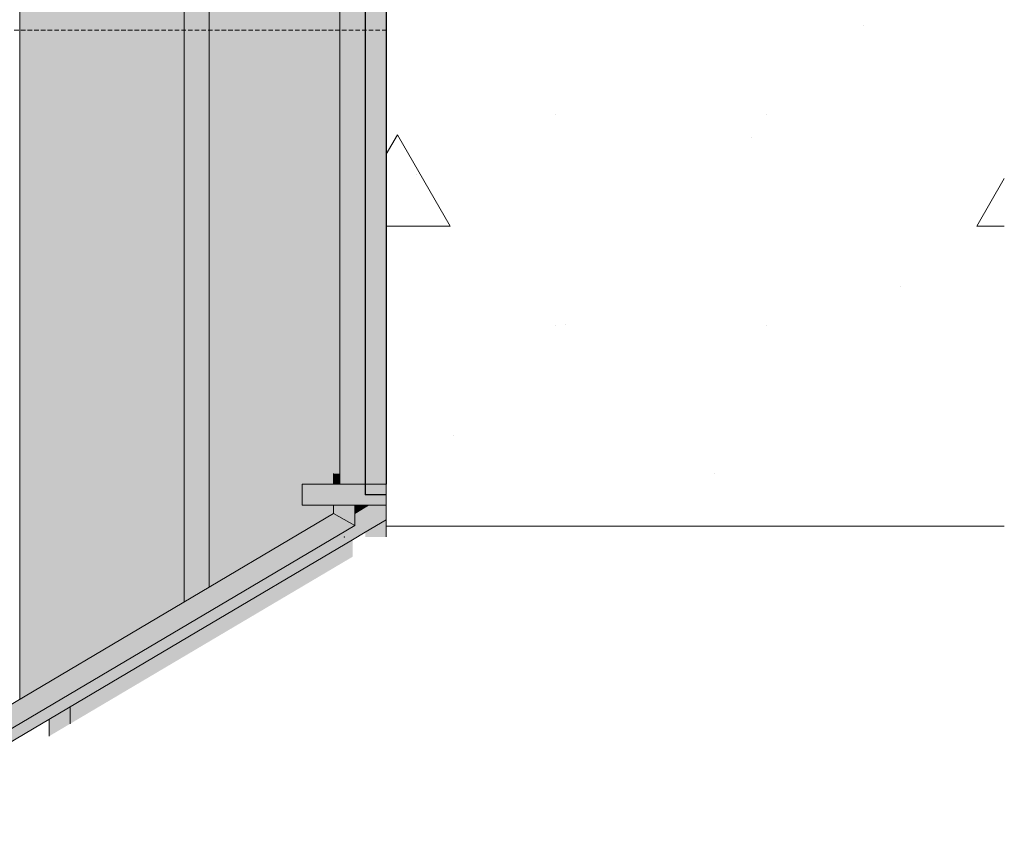
# Model space of a CAD drawing. Units: millimetres. Extents: x 24107 to 43770, y 90375 to 94134.
# Drawn here: x 41034 to 41501, y 92062 to 92452 of the extents above; entities that cross this region are included whole.
import ezdxf

# ---------------------------------------------------------------- set-up
doc = ezdxf.new("R2010")
doc.units = ezdxf.units.MM
doc.header["$MEASUREMENT"] = 0
doc.linetypes.add('Hidden', pattern=[3.175, 2.116667, -1.058333])
doc.linetypes.add('Wipeout_Contour', pattern=[1000, 0, -1000])
for name, color, linetype in [('TP -_07_3_AR - SEINAD - siseseinad', 7, 'Continuous'), ('TP -_07_3_AR - VAHELAGI', 7, 'Continuous'), ('TP -_07_3_SA - TREPP - konstruktsioon', 7, 'Continuous'), ('TP -_07_3_SA - TREPP - piire', 7, 'Continuous')]:
    doc.layers.add(name, color=color, linetype=linetype)
for name, color, linetype, lineweight in [('TP -_07_3_AR - SEINAD - siseseinad_Pen_No__7', 7, 'Continuous', 13), ('TP -_07_3_AR - VAHELAGI_Pen_No__7', 7, 'Continuous', 13), ('TP -_07_3_SA - TREPP - konstruktsioon_Pen_No__1', 255, 'Continuous', 13), ('TP -_07_3_SA - TREPP - piire_Pen_No__1', 255, 'Continuous', 13), ('TP -_07_3_SA - TREPP - piire_Pen_No__11', 7, 'Continuous', 13), ('TP -_07_3_SA - TREPP - piire_Pen_No__51', 7, 'Continuous', 25)]:
    doc.layers.add(name, color=color, linetype=linetype, lineweight=lineweight)
for name, color, linetype, lineweight, true_color in [('TP -_07_3_AR - VAHELAGI_Pen_No__170', 7, 'Continuous', 13, 0xb6b6b6), ('TP -_07_3_SA - TREPP - konstruktsioon_Pen_No__189', 7, 'Continuous', 0, 0xdbdbdb), ('TP -_07_3_SA - TREPP - konstruktsioon_Pen_No__91', 7, 'Continuous', 13, 0x7c7c7c), ('TP -_07_3_SA - TREPP - piire_Pen_No__167', 7, 'Continuous', 13, 0xb6b6b6)]:
    doc.layers.add(name, color=color, linetype=linetype, lineweight=lineweight, true_color=true_color)

msp = doc.modelspace()

# ---------------------------------------------------------------- hatches: boundary and pattern name
at = {"layer": 'TP -_07_3_AR - SEINAD - siseseinad', "linetype": 'Continuous', "lineweight": 0, "true_color": 0xc2af9e}
for points in [[(41197.77, 92206.53), (41207.77, 92206.53), (41207.77, 92211.53), (41207.77, 92214.58), (41197.77, 92208.67)], [(41191.77, 92205.12), (41057.77, 92125.91), (41057.77, 92117.86), (41191.77, 92197.07)]]:
    msp.add_hatch(color=253, dxfattribs=at).paths.add_polyline_path(points)
at = {"layer": 'TP -_07_3_AR - SEINAD - siseseinad', "linetype": 'Continuous', "lineweight": 0, "true_color": 0x000000}
msp.add_hatch(color=18, dxfattribs=at).paths.add_polyline_path([(41057.77, 92125.91), (41047.77, 92120), (41047.77, 92111.95), (41057.77, 92117.86)])
at = {"layer": 'TP -_07_3_SA - TREPP - konstruktsioon', "linetype": 'Continuous', "lineweight": 0, "true_color": 0xa8a99e}
msp.add_hatch(color=253, dxfattribs=at).paths.add_polyline_path([(41192.77, 92211.86), (38259.77, 90477.96), (38259.77, 90471.82), (41191.77, 92205.12), (41197.77, 92208.67), (41207.77, 92214.58), (41207.77, 92221.53), (41199.31, 92221.53), (41192.77, 92217.67)])
at = {"layer": 'TP -_07_3_SA - TREPP - piire', "linetype": 'Continuous', "lineweight": 0, "true_color": 0x496776}
for points in [[(41185.77, 93666.53), (41185.77, 92231.53), (41185.86, 93666.53)], [(41186.13, 93666.53), (41185.86, 93666.53), (41185.86, 92231.53), (41186.13, 92231.53)], [(41186.57, 93666.53), (41186.13, 93666.53), (41186.13, 92231.53), (41186.57, 92231.53)], [(41186.57, 93666.53), (41186.57, 92231.53), (41187.17, 92231.53), (41187.17, 93666.53)], [(41187.91, 93666.53), (41187.17, 93666.53), (41187.17, 92231.53), (41187.91, 92231.53)], [(41188.77, 93666.53), (41187.91, 93666.53), (41187.91, 92231.53), (41188.77, 92231.53)], [(41188.77, 93666.53), (41188.77, 92231.53), (41189.72, 92231.53), (41189.72, 93666.53)], [(41190.73, 93666.53), (41189.72, 93666.53), (41189.72, 92231.53), (41190.73, 92231.53)], [(41191.77, 93666.53), (41190.73, 93666.53), (41190.73, 92231.53), (41191.77, 92231.53)], [(41191.77, 93666.53), (41191.77, 92231.53), (41192.81, 92231.53), (41192.81, 93666.53)], [(41193.82, 93666.53), (41192.81, 93666.53), (41192.81, 92231.53), (41193.82, 92231.53)], [(41194.77, 93666.53), (41193.82, 93666.53), (41193.82, 92231.53), (41194.77, 92231.53)], [(41195.62, 93666.53), (41194.77, 93666.53), (41194.77, 92231.53), (41195.62, 92231.53)], [(41196.36, 93666.53), (41195.62, 93666.53), (41195.62, 92231.53), (41196.36, 92231.53)], [(41196.96, 93666.53), (41196.36, 93666.53), (41196.36, 92231.53), (41196.96, 92231.53)], [(41197.41, 93666.53), (41196.96, 93666.53), (41196.96, 92231.53), (41197.41, 92231.53)], [(41197.68, 93666.53), (41197.41, 93666.53), (41197.41, 92231.53), (41197.68, 92231.53)], [(41197.68, 93666.53), (41197.68, 92231.53), (41197.77, 93666.53)], [(41114.77, 92177.36), (41115.72, 92177.92), (41115.72, 93606.67), (41114.77, 93605.98)], [(41115.72, 92177.92), (41116.73, 92178.52), (41116.73, 93607.36), (41115.72, 93606.67)], [(41116.73, 92178.52), (41117.77, 92179.14), (41117.77, 93608), (41116.73, 93607.36)], [(41117.77, 93608), (41117.77, 92179.14), (41118.81, 92179.75), (41118.81, 93608.59)], [(41118.81, 93608.59), (41118.81, 92179.75), (41119.82, 92180.35), (41119.82, 93609.1)], [(41119.82, 92180.35), (41120.77, 92180.91), (41120.77, 93609.52), (41119.82, 93609.1)], [(41120.77, 93609.52), (41120.77, 92180.91), (41121.62, 92181.42), (41121.62, 93609.84)], [(41121.62, 92181.42), (41122.36, 92181.85), (41122.36, 93610.05), (41121.62, 93609.84)], [(41122.36, 93610.05), (41122.36, 92181.85), (41122.96, 92182.21), (41122.96, 93610.24), (41122.63, 93610.09)], [(41122.96, 92182.21), (41123.41, 92182.47), (41123.41, 93610.4), (41122.96, 93610.24)], [(41123.41, 93610.4), (41123.41, 92182.47), (41123.68, 92182.63), (41123.68, 93610.46)], [(41123.77, 93610.41), (41123.68, 92182.63)], [(41111.86, 93603.47), (41111.77, 92175.59)], [(41111.86, 92175.64), (41112.13, 92175.8), (41112.13, 93603.74), (41111.86, 93603.47)], [(41112.13, 92175.8), (41112.57, 92176.06), (41112.57, 93604.09), (41112.13, 93603.74)], [(41112.57, 92176.06), (41113.17, 92176.42), (41113.17, 93604.62), (41112.9, 93604.34), (41112.57, 93604.09)], [(41113.17, 92176.42), (41113.91, 92176.86), (41113.91, 93605.28), (41113.17, 93604.62)], [(41113.91, 92176.86), (41114.77, 92177.36), (41114.77, 93605.98), (41113.91, 93605.28)], [(41123.77, 92182.68), (41182.77, 92217.56), (41182.77, 92221.53), (41167.77, 92221.53), (41167.77, 92231.53), (41182.77, 92231.53), (41182.77, 92236.53), (41185.77, 92236.53), (41185.77, 92613.53), (41123.77, 92576.88)], [(41033.77, 92523.67), (41033.77, 92129.48), (41111.77, 92175.59), (41111.77, 92569.78)], [(41182.77, 92236.53), (41182.77, 92231.53), (41185.77, 92231.53), (41185.77, 92236.53)], [(41192.77, 92221.53), (41182.77, 92221.53), (41182.77, 92217.56), (41192.77, 92211.86)], [(41192.77, 92221.53), (41192.77, 92217.67), (41197.77, 92220.62), (41197.77, 92221.53)], [(41197.77, 92220.62), (41199.31, 92221.53), (41197.77, 92221.53)], [(38259.77, 90477.96), (41192.77, 92211.86), (41182.77, 92217.56), (38259.77, 90489.58)]]:
    msp.add_hatch(color=147, dxfattribs=at).paths.add_polyline_path(points)

# ---------------------------------------------------------------- linework, layer by layer
at = {"layer": 'TP -_07_3_AR - SEINAD - siseseinad_Pen_No__7', "color": 7, "linetype": 'Continuous', "lineweight": 13}
for p, q in [((41057.77, 92117.86), (41057.77, 92125.91)), ((41047.77, 92111.95), (41047.77, 92120))]:
    msp.add_line(p, q, dxfattribs=at)
at = {"layer": 'TP -_07_3_SA - TREPP - konstruktsioon_Pen_No__189', "color": 254, "linetype": 'Continuous', "lineweight": 0, "true_color": 0xdbdbdb}
msp.add_point((41187.78, 92206.53), dxfattribs=at)
at = {"layer": 'TP -_07_3_SA - TREPP - konstruktsioon_Pen_No__91', "color": 8, "linetype": 'Continuous', "lineweight": 13, "true_color": 0x7c7c7c}
for p, q in [((41191.77, 92205.12), (41117.77, 92161.38)), ((41197.77, 92208.67), (41191.77, 92205.12)), ((41117.77, 92161.38), (41027.77, 92108.17))]:
    msp.add_line(p, q, dxfattribs=at)
at = {"layer": 'TP -_07_3_SA - TREPP - piire_Pen_No__1', "color": 255, "linetype": 'Continuous', "lineweight": 13}
msp.add_line((41167.77, 92231.53), (41167.77, 92221.53), dxfattribs=at)
at = {"layer": 'TP -_07_3_SA - TREPP - piire_Pen_No__11', "color": 7, "linetype": 'Continuous', "lineweight": 13}
for p, q in [((41185.77, 92231.53), (41185.77, 93666.53)), ((41123.77, 92182.68), (41123.77, 93610.41)), ((41111.77, 92175.59), (41111.77, 93603.31)), ((41033.77, 92129.48), (41033.77, 93557.2)), ((41182.77, 92231.53), (41182.77, 92236.53)), ((41182.77, 92217.56), (41182.77, 92221.53)), ((41192.77, 92211.86), (41192.77, 92221.53)), ((41197.77, 92220.62), (41192.77, 92217.67)), ((41197.77, 92221.53), (41197.77, 92220.62)), ((41199.31, 92221.53), (41197.77, 92220.62)), ((38259.76, 90489.57), (41182.77, 92217.56)), ((41182.77, 92217.56), (41192.77, 92211.86)), ((38259.76, 90477.96), (41192.77, 92211.86))]:
    msp.add_line(p, q, dxfattribs=at)
at = {"layer": 'TP -_07_3_SA - TREPP - piire_Pen_No__51', "color": 7, "linetype": 'Continuous', "lineweight": 25}
msp.add_line((41197.77, 92626.53), (41197.77, 92226.53), dxfattribs=at)

# ---------------------------------------------------------------- next in the draw order: wipeouts: each hides what was drawn before it
at = {"color": 254, "linetype": 'Wipeout_Contour', "lineweight": 0, "ltscale": 404724.701903}
msp.add_wipeout([(41207.77, 92476.53), (41207.77, 92211.53), (41501.1, 92211.53), (41501.1, 92476.53)], dxfattribs=at).dxf.layer = 'TP -_07_3_AR - VAHELAGI'

# ---------------------------------------------------------------- next in the draw order: hatches: boundary and pattern name
at = {"layer": 'TP -_07_3_AR - VAHELAGI_Pen_No__170', "linetype": 'Continuous', "lineweight": 13, "true_color": 0xb6b6b6}
h = msp.add_hatch(dxfattribs=at)
h.set_pattern_fill('__BETOON___Raudbetoon_R__85', color=253, style=0, pattern_type=2)
h.set_pattern_definition([(0, (35037.8, 88456.53), (0, 519.615), [50, -250]), (0, (35187.8, 88716.34), (0, 519.615), [50, -250]), (60, (35037.8, 88456.53), (-450, 259.808), [50, -250]), (60, (35337.8, 88456.53), (-450, 259.808), [50, -250]), (120, (35087.8, 88456.53), (450, 259.808), [50, -250]), (120, (35387.8, 88456.53), (450, 259.808), [50, -250]), (0, (35037.78, 88506.53), (0, 100), [0, -100, 0, -150]), (45, (35087.78, 88506.53), (-70.7107, 70.7107), [0, -75, 0, -125])])
h.paths.add_polyline_path([(41207.77, 92476.53), (41207.77, 92211.53), (41501.1, 92211.53), (41501.1, 92476.53)])
at = {"layer": 'TP -_07_3_SA - TREPP - piire_Pen_No__167', "linetype": 'Continuous', "lineweight": 0, "true_color": 0x5b5b5b}
for points in [[(41207.77, 92626.53), (41197.77, 92626.53), (41197.77, 92226.53), (41207.77, 92226.53)], [(41167.77, 92221.53), (41207.77, 92221.53), (41207.77, 92231.53), (41167.77, 92231.53)]]:
    msp.add_hatch(color=251, dxfattribs=at).paths.add_polyline_path(points)

# ---------------------------------------------------------------- next in the draw order: linework, layer by layer
at = {"layer": 'TP -_07_3_AR - SEINAD - siseseinad_Pen_No__7', "color": 7, "linetype": 'Continuous', "lineweight": 13}
msp.add_line((41207.77, 92206.53), (41207.77, 92211.53), dxfattribs=at)
at = {"layer": 'TP -_07_3_AR - VAHELAGI_Pen_No__7', "color": 7, "linetype": 'Continuous', "lineweight": 13}
for p, q in [((41207.77, 92231.53), (41207.77, 92226.53)), ((41207.77, 92226.53), (41207.77, 92221.53)), ((41207.77, 92221.53), (41207.77, 92211.53)), ((41501.1, 92211.53), (41207.77, 92211.53))]:
    msp.add_line(p, q, dxfattribs=at)
at = {"layer": 'TP -_07_3_SA - TREPP - konstruktsioon_Pen_No__1', "color": 255, "linetype": 'Hidden', "lineweight": 13, "flags": 128}
msp.add_lwpolyline([(40667.77, 92127.69), (40667.77, 92287.3), (40937.77, 92287.3), (40937.77, 92446.92), (41207.77, 92446.92), (41207.77, 92447.64)], dxfattribs=at)
at = {"layer": 'TP -_07_3_SA - TREPP - konstruktsioon_Pen_No__91', "color": 8, "linetype": 'Continuous', "lineweight": 13, "true_color": 0x7c7c7c}
msp.add_line((41207.77, 92214.58), (41197.77, 92208.67), dxfattribs=at)
at = {"layer": 'TP -_07_3_SA - TREPP - piire_Pen_No__1', "color": 255, "linetype": 'Continuous', "lineweight": 13}
for p, q in [((41207.77, 92231.53), (41167.77, 92231.53)), ((41207.77, 92221.53), (41167.77, 92221.53))]:
    msp.add_line(p, q, dxfattribs=at)
at = {"layer": 'TP -_07_3_SA - TREPP - piire_Pen_No__51', "color": 7, "linetype": 'Continuous', "lineweight": 25}
msp.add_line((41207.77, 92226.53), (41197.77, 92226.53), dxfattribs=at)
at = {"layer": 'TP -_07_3_SA - TREPP - piire_Pen_No__51', "color": 7, "linetype": 'Continuous', "lineweight": 25, "flags": 128}
msp.add_lwpolyline([(41207.77, 92609.53), (41207.77, 92606.53), (41207.77, 92526.53), (41207.77, 92506.53), (41207.77, 92476.53), (41207.77, 92231.53)], dxfattribs=at)

doc.saveas('drawing.dxf')
